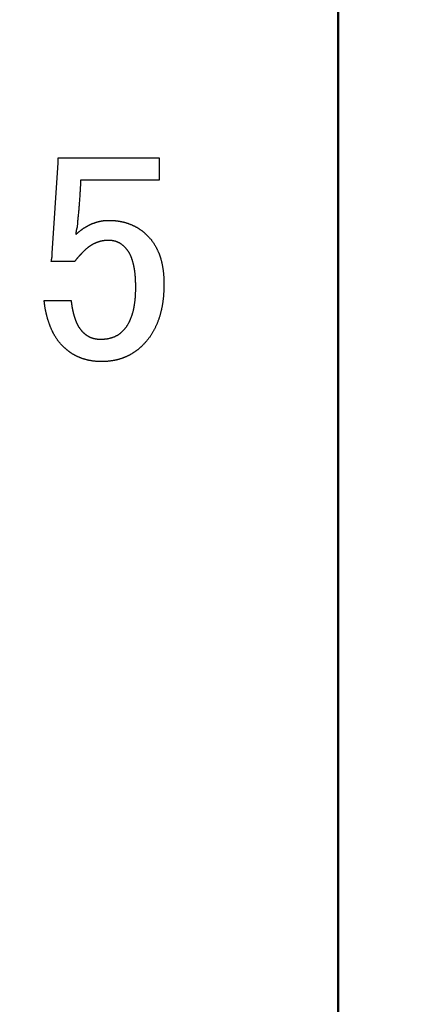
# Model space of a CAD drawing. Units: millimetres. Extents: x 0 to 600, y -1 to 424.
# Drawn here: x 207 to 210, y 140 to 149 of the extents above; entities that cross this region are included whole.
import ezdxf

# ---------------------------------------------------------------- set-up
doc = ezdxf.new("R2010")
doc.units = ezdxf.units.MM
doc.header["$LTSCALE"] = 0.259843
doc.layers.add('NoLayerName_001', color=7, linetype='Continuous')
doc.styles.get("Standard").update_dxf_attribs({"font": 'txt', "bigfont": 'extfont2'})
doc.dimstyles.get("Standard").update_dxf_attribs({"dimtxt": 2.5, "dimasz": 2.5, "dimexe": 1.25, "dimexo": 0.625, "dimtad": 1, "dimzin": 0, "dimdsep": 46, "dimtxsty": 'Standard', "dimcen": 2.5, "dimadec": 0, "dimazin": 0, "dimtfac": 0.75, "dimtmove": 0, "dimatfit": 3, "dimfxl": 1, "dimarcsym": 0})

# ---------------------------------------------------------------- blocks, each defined once
blk = doc.blocks.new('_OPEN30')
at = {"color": 0, "linetype": 'ByBlock', "lineweight": -2}
for p, q in [((-1, 0.267949), (0, 0)), ((0, 0), (-1, -0.267949)), ((0, 0), (-1, 0))]:
    blk.add_line(p, q, dxfattribs=at)
blk = doc.blocks.new('*D13')
at = {"layer": 'Defpoints', "color": 0}
for p in [(211.2959, 195.4668), (236.7959, 195.4668), (201.3377, 47.4668)]:
    blk.add_point(p, dxfattribs=at)
at = {"layer": 'NoLayerName_001', "color": 0, "linetype": 'Continuous', "lineweight": 25}
for p, q in [((211.9209, 195.4668), (238.7959, 195.4668)), ((236.7959, 49.4668), (236.7959, 193.4668)), ((201.9627, 47.4668), (238.7959, 47.4668))]:
    blk.add_line(p, q, dxfattribs=at)
at = {"layer": 'NoLayerName_001', "color": 0, "lineweight": 25, "xscale": 2, "yscale": 2, "zscale": 2}
for p, rotation in [((236.7959, 195.4668), 90), ((236.7959, 47.4668), 270)]:
    blk.add_blockref('_OPEN30', p, dxfattribs=dict(at, rotation=rotation))
at = {"layer": 'NoLayerName_001', "color": 7, "lineweight": 25, "insert": (233.7959, 121.4668), "char_height": 4, "attachment_point": 5, "rotation": 90}
blk.add_mtext('148', dxfattribs=at)

msp = doc.modelspace()

# ---------------------------------------------------------------- linework, layer by layer
at = {"layer": 'NoLayerName_001', "color": 7, "linetype": 'Continuous', "lineweight": 50}
msp.add_line((209.7458832, 118.266835), (209.7458832, 158.766835), dxfattribs=at)
at = {"layer": 'NoLayerName_001', "color": 7, "linetype": 'Continuous', "lineweight": 25}
for p, q in [((207.2240925, 147.3950609), (208.1349318, 147.3950609)), ((207.2240925, 147.352696), (207.2240925, 147.3950609)), ((208.1349318, 147.3950609), (208.1349318, 147.1946123)), ((207.1711329, 146.5371725), (207.2240925, 147.352696)), ((208.1349318, 147.1946123), (207.4253204, 147.1946123)), ((207.4253204, 147.1946123), (207.4253204, 147.1620541)), ((207.3723693, 146.463034), (207.1605392, 146.463034)), ((207.0969945, 146.1135239), (207.3405884, 146.1135239))]:
    msp.add_line(p, q, dxfattribs=at)
for points, knots in [([(207.4253222, 147.1620541), (207.4241305, 147.1424281), (207.4221808, 147.1097166), (207.4196958, 147.0704721), (207.4179612, 147.0443156), (207.4166111, 147.0247024), (207.4152042, 147.0050938), (207.4137324, 146.9854905), (207.4121876, 146.965893), (207.4105609, 146.9463022), (207.4088591, 146.9267176), (207.4070908, 146.9071384), (207.4052643, 146.8875639), (207.402762, 146.8614697), (207.3988887, 146.8223381), (207.3955372, 146.7897404), (207.3935485, 146.7701792)], [0, 0, 0, 0, 0.0589864478, 0.0983086777, 0.117968868, 0.1376283975, 0.1572873095, 0.1769457184, 0.1966038196, 0.2162618963, 0.2359202452, 0.2555790769, 0.2752385168, 0.2948986161, 0.3342206754, 0.3932069061, 0.3932069061, 0.3932069061, 0.3932069061]), ([(207.607191, 146.8270498), (207.6093591, 146.8274491), (207.6136898, 146.8282794), (207.6202195, 146.8293353), (207.6267658, 146.8302763), (207.6333292, 146.8310808), (207.6399056, 146.8317533), (207.6464928, 146.8322902), (207.6530877, 146.8327135), (207.6596884, 146.8330462), (207.6662936, 146.8333106), (207.6729017, 146.8335305), (207.6773081, 146.8336597), (207.6795113, 146.8337265)], [0, 0, 0, 0, 0.00661372785, 0.01322779403, 0.01984136143, 0.02645363876, 0.03306388592, 0.03967193149, 0.04627961193, 0.05288840807, 0.05949886191, 0.06611081154, 0.07272362617, 0.07272362617, 0.07272362617, 0.07272362617]), ([(207.6795113, 146.8337265), (207.6820865, 146.833683), (207.6872366, 146.8336003), (207.6949603, 146.8334508), (207.7026811, 146.8332582), (207.7103975, 146.8329992), (207.7181079, 146.8326521), (207.7258109, 146.8321951), (207.7335046, 146.8316044), (207.7411868, 146.8308661), (207.7488571, 146.8299933), (207.7565146, 146.828995), (207.7641585, 146.8278813), (207.771788, 146.8266622), (207.7794022, 146.8253471), (207.7870009, 146.8239472), (207.794581, 146.8224562), (207.8021387, 146.8208644), (207.8096708, 146.8191629), (207.8171736, 146.8173424), (207.8246437, 146.8153943), (207.8320769, 146.8133083), (207.839471, 146.8110835), (207.8468251, 146.8087258), (207.8541379, 146.8062396), (207.8614083, 146.8036297), (207.868635, 146.8009008), (207.875817, 146.798058), (207.8829532, 146.795104), (207.8900413, 146.7920382), (207.8970797, 146.7888608), (207.9040664, 146.7855717), (207.9109998, 146.7821706), (207.9178781, 146.7786578), (207.9246982, 146.7750321), (207.9314554, 146.7712899), (207.9381443, 146.7674276), (207.944761, 146.7634433), (207.9512969, 146.7593286), (207.9577601, 146.7550996), (207.9619838, 146.7521544), (207.9641064, 146.7506974)], [0, 0, 0, 0, 0.0077266701, 0.0154521664, 0.0231755041, 0.0308960768, 0.0386138461, 0.0463295327, 0.0540447994, 0.0617616452, 0.0694809527, 0.0772029864, 0.0849275343, 0.0926539471, 0.1003811761, 0.1081078884, 0.1158331436, 0.123556509, 0.131277936, 0.1389977973, 0.1467169231, 0.1544365885, 0.1621576222, 0.1698800743, 0.1776037491, 0.1853282344, 0.1930529104, 0.2007769737, 0.2085000062, 0.2162222709, 0.2239441138, 0.2316659192, 0.2393881116, 0.247111143, 0.2548349509, 0.2625588788, 0.2702824814, 0.2780055966, 0.2857283593, 0.2934512125, 0.3011746441, 0.3011746441, 0.3011746441, 0.3011746441]), ([(207.3829573, 146.7066319), (207.3846125, 146.7080865), (207.3879212, 146.7109972), (207.3928932, 146.715353), (207.3978803, 146.7196908), (207.4028905, 146.7240012), (207.4079315, 146.7282752), (207.4130109, 146.7325036), (207.4181365, 146.7366771), (207.423315, 146.7407864), (207.4285472, 146.7448284), (207.4338339, 146.7487997), (207.4391755, 146.7526966), (207.4445725, 146.7565155), (207.4500255, 146.760253), (207.4555354, 146.7639049), (207.4611012, 146.7674705), (207.4667189, 146.770954), (207.4723855, 146.7743583), (207.4780979, 146.7776872), (207.4838526, 146.7809439), (207.4896466, 146.7841319), (207.4954766, 146.7872541), (207.5013454, 146.7903023), (207.5072551, 146.7932685), (207.5132077, 146.7961449), (207.5192055, 146.7989232), (207.5252504, 146.8015958), (207.5313448, 146.8041536), (207.5374853, 146.8066005), (207.5436678, 146.808942), (207.5498885, 146.8111835), (207.5561435, 146.8133304), (207.5624289, 146.8153877), (207.5687407, 146.8173618), (207.575079, 146.8192469), (207.5814445, 146.8210348), (207.5878374, 146.8227196), (207.5942594, 146.8242886), (207.6007068, 146.8257546), (207.6050316, 146.8266077), (207.607191, 146.8270498)], [0, 0, 0, 0, 0.0066103979, 0.0132205342, 0.0198302122, 0.026439364, 0.0330481157, 0.0396568517, 0.0462662795, 0.0528770763, 0.0594887978, 0.0661008353, 0.0727127081, 0.0793240701, 0.0859347148, 0.092544592, 0.0991540695, 0.1057637695, 0.1123741337, 0.1189854102, 0.125597663, 0.1322107829, 0.1388243571, 0.1454375484, 0.1520497121, 0.1586605401, 0.165270092, 0.171878826, 0.1784875883, 0.1850971562, 0.1917079264, 0.1983199666, 0.2049330349, 0.2115466002, 0.218159907, 0.2247724053, 0.2313839184, 0.2379946013, 0.2446049648, 0.2512159009, 0.2578284136, 0.2578284136, 0.2578284136, 0.2578284136]), ([(207.3935485, 146.7701792), (207.3932489, 146.7691405), (207.3926483, 146.7670637), (207.3917558, 146.7639468), (207.3908776, 146.7608275), (207.3900216, 146.7577045), (207.3891949, 146.7545766), (207.388405, 146.7514424), (207.3876591, 146.7483007), (207.3869645, 146.7451504), (207.3863289, 146.7419901), (207.3857591, 146.7388187), (207.3852636, 146.7356349), (207.3848364, 146.73244), (207.3844695, 146.7292354), (207.3841554, 146.7260222), (207.3838866, 146.7228017), (207.3836555, 146.7195751), (207.3834545, 146.7163435), (207.3832763, 146.7131084), (207.3831128, 146.7098707), (207.3830096, 146.7077116), (207.3829573, 146.7066319)], [0, 0, 0, 0, 0.00324325917, 0.00648565917, 0.0097263915, 0.01296474928, 0.01620017847, 0.01943232956, 0.02266110987, 0.02588673617, 0.02910978751, 0.03233125785, 0.03555259177, 0.03877530914, 0.04200048841, 0.04522877099, 0.04846041665, 0.05169535911, 0.05493326155, 0.05817357162, 0.06141557591, 0.06465845404, 0.06465845404, 0.06465845404, 0.06465845404]), ([(207.9641064, 146.7506974), (207.9662001, 146.7491991), (207.9704089, 146.7462315), (207.9765952, 146.7416048), (207.9827059, 146.7368801), (207.9887277, 146.7320438), (207.9946641, 146.7271059), (208.0005172, 146.7220718), (208.0063013, 146.7169596), (208.0120299, 146.7117847), (208.0177167, 146.7065627), (208.0233764, 146.70131), (208.0271388, 146.6977962), (208.0290214, 146.6960407)], [0, 0, 0, 0, 0.00772404636, 0.01544844409, 0.02317267068, 0.03089595642, 0.03861730354, 0.04633660859, 0.05405551056, 0.06177511096, 0.06949583059, 0.07721757978, 0.08493992873, 0.08493992873, 0.08493992873, 0.08493992873]), ([(208.0290214, 146.6960407), (208.0311737, 146.6937483), (208.0354847, 146.6891709), (208.0419072, 146.6822671), (208.0482544, 146.6753006), (208.0544853, 146.6682372), (208.0605632, 146.6610463), (208.0664436, 146.6536927), (208.0721074, 146.6461667), (208.0775738, 146.6384897), (208.0828542, 146.6306774), (208.0879619, 146.6227475), (208.0929093, 146.6147165), (208.0977117, 146.6066007), (208.1023695, 146.5984051), (208.1068812, 146.5901313), (208.1112464, 146.5817811), (208.1154644, 146.5733561), (208.1195347, 146.5648581), (208.1234562, 146.5562893), (208.127226, 146.5476515), (208.1308409, 146.5389472), (208.1342979, 146.5301789), (208.1375937, 146.5213491), (208.1407251, 146.5124601), (208.1436895, 146.5035145), (208.1464932, 146.4945173), (208.1491418, 146.4854729), (208.1516414, 146.4763859), (208.1539979, 146.4672608), (208.1562171, 146.458102), (208.1583053, 146.4489134), (208.1602672, 146.4396978), (208.1621075, 146.4304575), (208.1638311, 146.4211944), (208.165443, 146.4119107), (208.1669474, 146.4026082), (208.1683509, 146.3932894), (208.1696515, 146.3839553), (208.1708621, 146.3746091), (208.1715645, 146.3683658), (208.1719287, 146.3652458)], [0, 0, 0, 0, 0.0094333084, 0.018863376, 0.0282877595, 0.0377056138, 0.0471184971, 0.0565310999, 0.0659484914, 0.075372032, 0.0848012496, 0.0942341809, 0.1036675182, 0.1130973634, 0.1225232422, 0.1319463342, 0.141367814, 0.1507888459, 0.1602105837, 0.1696337985, 0.1790580714, 0.1884828267, 0.1979075918, 0.2073320027, 0.2167558088, 0.2261790823, 0.2356024232, 0.2450261965, 0.2544504083, 0.2638747237, 0.2732984837, 0.2827209484, 0.2921425111, 0.3015638875, 0.3109855921, 0.3204079452, 0.3298310821, 0.3392549591, 0.3486792383, 0.3581033662, 0.3675268699, 0.3675268699, 0.3675268699, 0.3675268699]), ([(207.4985073, 146.5940112), (207.4971712, 146.5930286), (207.4944888, 146.5910781), (207.4905299, 146.5880665), (207.4866172, 146.5849982), (207.4827621, 146.5818601), (207.4789696, 146.5786481), (207.4752357, 146.5753679), (207.4715498, 146.5720322), (207.4679025, 146.5686519), (207.4642843, 146.5652381), (207.4606849, 146.5618024), (207.4582929, 146.5595034), (207.4570958, 146.5583549)], [0, 0, 0, 0, 0.00497556539, 0.00994944375, 0.01492146467, 0.01989179614, 0.02486102485, 0.02983048351, 0.03480132998, 0.03977407365, 0.04474869882, 0.04972479643, 0.05470169565, 0.05470169565, 0.05470169565, 0.05470169565]), ([(207.6795113, 146.6536758), (207.6778538, 146.6536237), (207.6745388, 146.6535221), (207.6695673, 146.6533534), (207.6645977, 146.653157), (207.659631, 146.652918), (207.6546683, 146.6526223), (207.6497104, 146.6522561), (207.6447591, 146.6518037), (207.6398157, 146.6512619), (207.6348815, 146.6506331), (207.6299582, 146.6499182), (207.6250471, 146.6491185), (207.62015, 146.6482353), (207.6152684, 146.6472702), (207.610404, 146.6462227), (207.6055589, 146.645091), (207.6007354, 146.6438734), (207.5959354, 146.6425683), (207.5911612, 146.6411741), (207.5864148, 146.6396888), (207.5816976, 146.6381128), (207.5770097, 146.6364508), (207.5723512, 146.6347062), (207.5677223, 146.6328829), (207.563123, 146.6309845), (207.5585533, 146.6290153), (207.554014, 146.626977), (207.549508, 146.6248673), (207.5450378, 146.6226845), (207.5406059, 146.6204268), (207.5362149, 146.6180925), (207.5318674, 146.6156794), (207.5275648, 146.6131875), (207.5233043, 146.6106235), (207.5190837, 146.6079928), (207.5149005, 146.6053007), (207.5107519, 146.6025534), (207.5066371, 146.5997544), (207.5025478, 146.5969172), (207.499857, 146.5949756), (207.4985073, 146.5940112)], [0, 0, 0, 0, 0.0049750926, 0.0099496139, 0.0149231138, 0.019895385, 0.0248665849, 0.0298373571, 0.0348088513, 0.0397816066, 0.0447555034, 0.049730354, 0.0547059143, 0.0596818874, 0.0646579263, 0.0696336872, 0.0746089254, 0.0795835054, 0.0845574046, 0.0895307178, 0.0945036651, 0.0994766613, 0.1044501285, 0.1094243032, 0.1143992359, 0.1193748004, 0.1243507019, 0.1293265037, 0.1343018001, 0.1392763111, 0.1442498902, 0.1492225306, 0.1541943745, 0.159165941, 0.1641380222, 0.1691111509, 0.1740855766, 0.1790612891, 0.1840380399, 0.1890152624, 0.1939920356, 0.1939920356, 0.1939920356, 0.1939920356]), ([(207.8277883, 146.5901285), (207.8264268, 146.5913748), (207.823707, 146.5938699), (207.8196116, 146.5975931), (207.8154902, 146.6012822), (207.8113286, 146.6049191), (207.8071139, 146.6084867), (207.8028326, 146.6119674), (207.7984715, 146.6153442), (207.7940171, 146.6185984), (207.7894607, 146.621714), (207.7848082, 146.624693), (207.780065, 146.6275343), (207.7752366, 146.6302375), (207.7703288, 146.6328022), (207.7653471, 146.6352277), (207.7602973, 146.6375133), (207.7551853, 146.6396589), (207.7500155, 146.6416595), (207.7447921, 146.6435083), (207.7395196, 146.6451989), (207.7342022, 146.6467249), (207.7288445, 146.6480797), (207.723451, 146.6492577), (207.7180247, 146.6502494), (207.7125707, 146.6510637), (207.7070946, 146.6517284), (207.7016001, 146.6522678), (207.6960908, 146.6527074), (207.6905705, 146.6530716), (207.6850428, 146.6533869), (207.6813553, 146.6535779), (207.6795113, 146.6536758)], [0, 0, 0, 0, 0.0055373694, 0.0110727549, 0.0166044297, 0.0221311835, 0.0276525825, 0.0331692328, 0.0386830443, 0.0441974863, 0.0497161862, 0.0552398039, 0.0607682689, 0.0663012744, 0.071838295, 0.0773786052, 0.0829212968, 0.0884652063, 0.0940084402, 0.099549075, 0.105085583, 0.1106168676, 0.116142297, 0.1216617395, 0.1271757232, 0.1326877557, 0.1382025236, 0.1437227569, 0.1492494417, 0.154782174, 0.1603195118, 0.1658593241, 0.1658593241, 0.1658593241, 0.1658593241]), ([(207.8714314, 146.5279785), (207.8702762, 146.5302474), (207.868002, 146.5348053), (207.8643706, 146.5415275), (207.8605714, 146.548152), (207.8565542, 146.5546376), (207.8522999, 146.5609599), (207.8477692, 146.5670813), (207.842986, 146.5730089), (207.8380214, 146.5787944), (207.8329368, 146.5844867), (207.8295013, 146.5882441), (207.8277883, 146.5901285)], [0, 0, 0, 0, 0.00763832921, 0.01528007118, 0.02291736147, 0.03054511756, 0.03816212339, 0.04577189991, 0.05338447154, 0.06100726771, 0.06864079148, 0.07628084785, 0.07628084785, 0.07628084785, 0.07628084785]), ([(207.1605418, 146.463034), (207.1611022, 146.4654765), (207.1619499, 146.4691384), (207.1630515, 146.4740266), (207.1638602, 146.4776947), (207.1646448, 146.4813663), (207.1653993, 146.485042), (207.1661179, 146.4887228), (207.1667944, 146.4924096), (207.1674229, 146.4961031), (207.1679974, 146.4998042), (207.1685114, 146.5035138), (207.1689613, 146.5072322), (207.1693555, 146.5109581), (207.1697005, 146.5146907), (207.1700035, 146.5184289), (207.1702714, 146.5221719), (207.1705113, 146.5259188), (207.1707302, 146.5296684), (207.1709353, 146.5334199), (207.1710667, 146.5359216), (207.171133, 146.5371725)], [0, 0, 0, 0, 0.00751820665, 0.01127600646, 0.0150323222, 0.01878679538, 0.02253918455, 0.02628939493, 0.03003750813, 0.03378381202, 0.0375288305, 0.04127335315, 0.04501839445, 0.04876480443, 0.05251311219, 0.05626356598, 0.06001617372, 0.06377074353, 0.06752692402, 0.07128424448, 0.07504215476, 0.07504215476, 0.07504215476, 0.07504215476]), ([(207.4570958, 146.5583549), (207.4541101, 146.5553211), (207.4491291, 146.5502699), (207.443172, 146.5441887), (207.4392116, 146.5401243), (207.4362484, 146.5370695), (207.4332932, 146.5340071), (207.4303472, 146.5309362), (207.4274116, 146.5278555), (207.4244873, 146.5247641), (207.4215739, 146.5216625), (207.4186711, 146.5185506), (207.4157788, 146.5154288), (207.4128967, 146.512297), (207.4100245, 146.5091555), (207.4071619, 146.5060044), (207.4043088, 146.5028439), (207.4014648, 146.4996746), (207.3986365, 146.496491), (207.3958312, 146.4932879), (207.3930557, 146.49006), (207.3903174, 146.4868018), (207.387623, 146.4835085), (207.3849806, 146.4801737), (207.3823934, 146.4767958), (207.3798488, 146.4733847), (207.3773367, 146.4699483), (207.3748457, 146.4664955), (207.3731934, 146.4641874), (207.3723661, 146.463034)], [0, 0, 0, 0, 0.0127696369, 0.0212822296, 0.0255382921, 0.0297941769, 0.0340498809, 0.0383054135, 0.042560798, 0.0468160954, 0.0510714193, 0.0553268863, 0.0595826099, 0.0638387009, 0.0680952667, 0.0723524121, 0.076610239, 0.0808687243, 0.0851272949, 0.0893853294, 0.0936423934, 0.0978982945, 0.1021531383, 0.1064073848, 0.1106618889, 0.1149173682, 0.1191740374, 0.1234317182, 0.1276899702, 0.1276899702, 0.1276899702, 0.1276899702]), ([(207.9231093, 146.2300272), (207.9230311, 146.2351085), (207.9229217, 146.2427303), (207.9227444, 146.2528922), (207.9225927, 146.2605128), (207.9224148, 146.2681325), (207.9222046, 146.2757512), (207.9219555, 146.2833685), (207.921661, 146.2909842), (207.9213142, 146.2985981), (207.9209121, 146.3062095), (207.9204535, 146.3138181), (207.9199368, 146.3214233), (207.9193606, 146.3290245), (207.9187234, 146.3366211), (207.9180236, 146.3442125), (207.9172599, 146.3517981), (207.9164307, 146.3593772), (207.915532, 146.3669484), (207.9145596, 146.3745103), (207.9135094, 146.3820613), (207.9123773, 146.3896), (207.9111591, 146.3971247), (207.9098508, 146.4046339), (207.9084481, 146.412126), (207.9069511, 146.4196001), (207.9053599, 146.4270552), (207.9036749, 146.4344904), (207.9018963, 146.4419048), (207.900024, 146.4492974), (207.8980594, 146.4566672), (207.8959966, 146.4640105), (207.8938241, 146.4713214), (207.8915317, 146.478594), (207.8891089, 146.485822), (207.8865457, 146.4929998), (207.8838302, 146.5001203), (207.8809629, 146.5071818), (207.8779395, 146.51418), (207.8747841, 146.5211244), (207.8725373, 146.5256876), (207.8714314, 146.5279785)], [0, 0, 0, 0, 0.0152455203, 0.0228679744, 0.0304901069, 0.0381118879, 0.0457333539, 0.0533546241, 0.0609759174, 0.068597541, 0.076219579, 0.0838419453, 0.091464584, 0.0990874737, 0.1067106291, 0.1143341014, 0.1219579799, 0.1295822909, 0.1372066843, 0.1448308022, 0.1524544119, 0.1600774134, 0.1676998475, 0.1753219032, 0.1829438972, 0.1905661197, 0.1981888333, 0.2058122999, 0.2134367809, 0.2210625378, 0.2286897614, 0.2363175578, 0.2439444604, 0.2515694971, 0.2591922765, 0.266813045, 0.2744327547, 0.2820529753, 0.2896753687, 0.2973015543, 0.3049331094, 0.3049331094, 0.3049331094, 0.3049331094]), ([(208.1719287, 146.3652458), (208.1722564, 146.3621221), (208.172939, 146.3558779), (208.1737984, 146.3464956), (208.1745554, 146.337106), (208.1751877, 146.3277082), (208.1757038, 146.3183041), (208.176121, 146.3088947), (208.1764555, 146.2994811), (208.1767241, 146.290064), (208.1769429, 146.2806444), (208.1771294, 146.2712231), (208.177241, 146.2649416), (208.1772984, 146.2618009)], [0, 0, 0, 0, 0.0094225125, 0.0188437772, 0.0282636514, 0.0376821253, 0.047099876, 0.0565180805, 0.0659374615, 0.0753583062, 0.084780553, 0.0942038798, 0.1036277899, 0.1036277899, 0.1036277899, 0.1036277899]), ([(207.9193713, 146.1379495), (207.9195905, 146.1407343), (207.9200481, 146.1463022), (207.9206198, 146.1546625), (207.9211228, 146.1630265), (207.9215443, 146.1713943), (207.921897, 146.1797651), (207.9221899, 146.1881384), (207.9224334, 146.1965137), (207.9226369, 146.2048906), (207.92287, 146.2160618), (207.9230087, 146.2244411), (207.9231093, 146.2300272)], [0, 0, 0, 0, 0.00838024428, 0.01675991552, 0.02513886466, 0.0335170657, 0.04189503444, 0.05027326303, 0.05865203184, 0.06703144464, 0.07541146396, 0.09217267521, 0.09217267521, 0.09217267521, 0.09217267521]), ([(208.1772984, 146.2618009), (208.1771151, 146.2538229), (208.1768627, 146.2418558), (208.1764357, 146.2259024), (208.1760616, 146.2139402), (208.1756122, 146.2019816), (208.1750695, 146.1900272), (208.1744151, 146.178078), (208.1736287, 146.1661356), (208.1727032, 146.1542018), (208.171637, 146.1422787), (208.1704272, 146.1303686), (208.1690713, 146.118474), (208.1675667, 146.1065973), (208.1659109, 146.0947408), (208.1641011, 146.0829071), (208.1621359, 146.0710984), (208.1600142, 146.059317), (208.1577347, 146.047565), (208.1552964, 146.0358447), (208.1526978, 146.0241583), (208.1499382, 146.0125081), (208.1470153, 146.0008973), (208.1439219, 145.9893307), (208.1406515, 145.9778133), (208.1371976, 145.9663503), (208.1335536, 145.9549467), (208.1297129, 145.9436078), (208.1256694, 145.9323392), (208.1214262, 145.9211436), (208.1169861, 145.910024), (208.112352, 145.8989836), (208.107527, 145.8880253), (208.102514, 145.8771523), (208.0973155, 145.8663674), (208.091928, 145.8556762), (208.0863471, 145.8450844), (208.0805717, 145.8345962), (208.0745892, 145.8242225), (208.0684301, 145.813948), (208.0641207, 145.8072234), (208.0619911, 145.8038449)], [0, 0, 0, 0, 0.0239402133, 0.0359092199, 0.0478771471, 0.0598440439, 0.0718103092, 0.0837767804, 0.0957446821, 0.107714213, 0.1196848158, 0.131656018, 0.1436274482, 0.1555988393, 0.1675700314, 0.1795409728, 0.1915116911, 0.2034822717, 0.2154528618, 0.2274236723, 0.2393949791, 0.2513671208, 0.2633400271, 0.2753129112, 0.2872852122, 0.2992567227, 0.3112276069, 0.3231984174, 0.3351698743, 0.3471420596, 0.3591148017, 0.3710878425, 0.3830608422, 0.3950333835, 0.4070051178, 0.4189762561, 0.4309473934, 0.442919434, 0.4548936029, 0.4668714281, 0.4788526195, 0.4788526195, 0.4788526195, 0.4788526195]), ([(207.8066059, 145.8381523), (207.8084947, 145.8402159), (207.8122799, 145.8443343), (207.817905, 145.8505562), (207.8234394, 145.8568512), (207.8288342, 145.8632591), (207.8340435, 145.8698165), (207.8390171, 145.8765574), (207.8437691, 145.8834629), (207.8483139, 145.8905134), (207.8526657, 145.8976892), (207.8568382, 145.9049709), (207.8608478, 145.9123405), (207.864699, 145.9197897), (207.8683948, 145.9273141), (207.8719392, 145.9349094), (207.8753359, 145.9425716), (207.878589, 145.9502962), (207.8817013, 145.9580794), (207.884672, 145.9659184), (207.8875009, 145.97381), (207.8901877, 145.9817511), (207.892732, 145.9897385), (207.895133, 145.9977694), (207.8973934, 146.0058406), (207.8995212, 146.0139476), (207.9015234, 146.0220869), (207.9034072, 146.0302548), (207.9051798, 146.0384477), (207.9068487, 146.0466619), (207.9084206, 146.0548945), (207.9098982, 146.063144), (207.9112842, 146.071409), (207.9125816, 146.0796883), (207.9137932, 146.0879808), (207.9149218, 146.0962852), (207.9159703, 146.1046004), (207.9169417, 146.112925), (207.9178322, 146.1212587), (207.9186543, 146.1295994), (207.9191259, 146.1351667), (207.9193713, 146.1379495)], [0, 0, 0, 0, 0.0083925533, 0.0167810309, 0.0251626231, 0.033537059, 0.0419078876, 0.0502821943, 0.0586633589, 0.0670513163, 0.0754439407, 0.0838372584, 0.0922264358, 0.100611153, 0.1089931465, 0.1173738393, 0.125754341, 0.134135455, 0.1425174713, 0.1509001475, 0.1592831556, 0.1676661271, 0.1760486562, 0.1844303264, 0.1928113542, 0.2011924835, 0.2095741168, 0.2179562898, 0.2263386947, 0.234720704, 0.2431017709, 0.2514821978, 0.2598623585, 0.2682425269, 0.2766228802, 0.2850035021, 0.2933843861, 0.3017654352, 0.3101465052, 0.3185274485, 0.3269081167, 0.3269081167, 0.3269081167, 0.3269081167]), ([(207.1124779, 146.0146895), (207.1118739, 146.0176617), (207.1106426, 146.0236011), (207.1089351, 146.0325377), (207.107312, 146.041489), (207.1057904, 146.0504572), (207.1043618, 146.0594401), (207.1030126, 146.0684354), (207.1017295, 146.0774408), (207.1004997, 146.0864544), (207.0989109, 146.0984809), (207.0977675, 146.1075074), (207.0969945, 146.1135239)], [0, 0, 0, 0, 0.0090987329, 0.0181967713, 0.027293915, 0.0363900041, 0.0454854209, 0.0545809885, 0.0636772245, 0.0727743502, 0.0818723503, 0.1000700791, 0.1000700791, 0.1000700791, 0.1000700791]), ([(207.3405925, 146.1135239), (207.3410775, 146.109412), (207.3417967, 146.1032434), (207.342789, 146.0950228), (207.3435531, 146.0888604), (207.344345, 146.0827021), (207.3451713, 146.0765487), (207.3460388, 146.0704013), (207.3469547, 146.0642609), (207.3479252, 146.0581287), (207.3489485, 146.0520046), (207.3500233, 146.0458889), (207.3511484, 146.0397817), (207.3523223, 146.0336832), (207.3535436, 146.0275936), (207.3548112, 146.021513), (207.356123, 146.0154416), (207.3574832, 146.0093809), (207.3588971, 146.0033329), (207.3603701, 145.9972996), (207.3619073, 145.9912829), (207.3635139, 145.985285), (207.3651951, 145.9793077), (207.3669563, 145.9733534), (207.3687952, 145.9674221), (207.3707089, 145.961514), (207.3726949, 145.9556292), (207.3747503, 145.9497678), (207.3768728, 145.94393), (207.3790588, 145.9381156), (207.38131, 145.9323263), (207.3836321, 145.9265657), (207.38603, 145.9208366), (207.3885088, 145.9151425), (207.3910735, 145.9094864), (207.3937288, 145.9038718), (207.3964799, 145.8983029), (207.3993298, 145.8927835), (207.4022878, 145.8873209), (207.40534, 145.8819091), (207.4074853, 145.8783657), (207.4085442, 145.8765857)], [0, 0, 0, 0, 0.0124210744, 0.0186311477, 0.0248407284, 0.0310497617, 0.037258286, 0.043466457, 0.0496745706, 0.0558829845, 0.0620918386, 0.0683011921, 0.0745110712, 0.0807214699, 0.086932351, 0.0931436471, 0.0993552299, 0.1055667384, 0.1117778104, 0.117988231, 0.124197948, 0.1304070871, 0.1366159673, 0.1428250537, 0.1490346202, 0.1552447758, 0.1614555337, 0.1676668146, 0.1738784506, 0.1800901845, 0.1863016559, 0.192512594, 0.198722941, 0.2049328723, 0.2111428134, 0.2173533787, 0.2235645388, 0.2297759583, 0.2359876132, 0.2421998208, 0.2484132574, 0.2484132574, 0.2484132574, 0.2484132574]), ([(207.266454, 145.7004665), (207.2643705, 145.7026733), (207.2601982, 145.7070807), (207.2539767, 145.7137244), (207.2478184, 145.7204228), (207.2417578, 145.7272054), (207.2358257, 145.7340988), (207.23006, 145.7411335), (207.2244706, 145.7483128), (207.2190483, 145.7556234), (207.2137886, 145.763055), (207.2086861, 145.7705967), (207.2037354, 145.7782377), (207.1989302, 145.7859687), (207.1942656, 145.793783), (207.1897355, 145.8016749), (207.1853339, 145.8096388), (207.1810548, 145.8176692), (207.1768917, 145.8257605), (207.1728402, 145.8339083), (207.1689019, 145.8421112), (207.1650769, 145.8503675), (207.161366, 145.8586756), (207.1577696, 145.8670336), (207.1542885, 145.8754401), (207.1509222, 145.8838931), (207.1476673, 145.8923897), (207.1445207, 145.9009272), (207.1414793, 145.909503), (207.13854, 145.9181143), (207.1356996, 145.9267586), (207.1329551, 145.9354334), (207.1303058, 145.9441374), (207.1277509, 145.9528696), (207.1252899, 145.9616287), (207.1229218, 145.9704136), (207.1206463, 145.9792232), (207.1184614, 145.9880562), (207.1163711, 145.9969123), (207.1143617, 146.0057873), (207.1131134, 146.0117238), (207.1124779, 146.0146895)], [0, 0, 0, 0, 0.0091046221, 0.018207132, 0.0273060181, 0.036400972, 0.0454934929, 0.0545872824, 0.0636849616, 0.0727864599, 0.0818908755, 0.09099659, 0.1001013173, 0.1092031602, 0.118303009, 0.127401996, 0.136500844, 0.1455998884, 0.1546991011, 0.1637982921, 0.1728974148, 0.181996435, 0.1910953102, 0.2001939905, 0.2092924228, 0.2183907104, 0.2274891206, 0.2365877927, 0.2456867185, 0.2547857482, 0.2638845961, 0.2729829877, 0.2820810634, 0.291179037, 0.3002770892, 0.3093753684, 0.3184739908, 0.3275730376, 0.3366724135, 0.3457718383, 0.3548710411, 0.3548710411, 0.3548710411, 0.3548710411]), ([(207.4085442, 145.8765857), (207.409642, 145.8748289), (207.4118088, 145.8712968), (207.4152317, 145.8661087), (207.4187608, 145.8609941), (207.4224167, 145.8559714), (207.4261961, 145.851044), (207.4301042, 145.8462198), (207.4341149, 145.8414807), (207.4382024, 145.8368055), (207.44234, 145.832172), (207.4451179, 145.8290996), (207.4465046, 145.8275611)], [0, 0, 0, 0, 0.00621493975, 0.01243001435, 0.01864390075, 0.02485566266, 0.03106477501, 0.03727171727, 0.04347925282, 0.04968910208, 0.0559013829, 0.06211514592, 0.06211514592, 0.06211514592, 0.06211514592]), ([(207.4465046, 145.8275611), (207.4479577, 145.8262469), (207.4508593, 145.8236152), (207.4552321, 145.8196941), (207.4596381, 145.8158192), (207.4640952, 145.812015), (207.4686203, 145.8083049), (207.4732305, 145.8047126), (207.4779423, 145.801261), (207.482774, 145.7979778), (207.4877268, 145.7948714), (207.4927883, 145.7919312), (207.4979487, 145.789151), (207.5031973, 145.7865237), (207.5085235, 145.7840425), (207.513917, 145.7817007), (207.5193671, 145.7794904), (207.5248658, 145.7774081), (207.5304108, 145.7754639), (207.5359993, 145.7736659), (207.5416285, 145.7720225), (207.5472959, 145.7705422), (207.5529986, 145.7692336), (207.5587341, 145.7681043), (207.5645009, 145.7671656), (207.5702933, 145.7663986), (207.5761071, 145.7657777), (207.5819388, 145.7652788), (207.5877848, 145.7648772), (207.5936415, 145.764549), (207.5995054, 145.7642685), (207.6034168, 145.7641003), (207.6053728, 145.7640138)], [0, 0, 0, 0, 0.0058775962, 0.0117518713, 0.0176199298, 0.0234797311, 0.0293305234, 0.0351732847, 0.0410111648, 0.0468497899, 0.0526942237, 0.0585464834, 0.0644073053, 0.0702763295, 0.0761521861, 0.0820325803, 0.0879143784, 0.0937943086, 0.0996701758, 0.1055404074, 0.1114039968, 0.1172605452, 0.1231103039, 0.1289542183, 0.1347943401, 0.1406352795, 0.146480968, 0.1523334654, 0.15819327, 0.1640596359, 0.1699308892, 0.1758047399, 0.1758047399, 0.1758047399, 0.1758047399]), ([(207.6053728, 145.7640138), (207.6078218, 145.7641147), (207.6127192, 145.7643118), (207.6200626, 145.7646351), (207.6273999, 145.7650051), (207.6347283, 145.7654468), (207.6420446, 145.7659837), (207.6493459, 145.7666398), (207.6566291, 145.767439), (207.6638913, 145.7684047), (207.6711274, 145.769563), (207.6783337, 145.7709172), (207.6855065, 145.7724638), (207.6926414, 145.7742005), (207.699734, 145.7761248), (207.7067799, 145.7782343), (207.7137747, 145.7805266), (207.7207137, 145.7829984), (207.7275894, 145.7856491), (207.7343877, 145.7884895), (207.7410937, 145.7915285), (207.7476918, 145.7947754), (207.7541669, 145.7982393), (207.7605035, 145.8019292), (207.7666864, 145.8058553), (207.7727028, 145.8100251), (207.7785747, 145.8143999), (207.7843257, 145.8189456), (207.7899803, 145.8236278), (207.7955621, 145.8284127), (207.8010969, 145.8332645), (207.8047674, 145.8365247), (207.8066059, 145.8381523)], [0, 0, 0, 0, 0.0073531381, 0.0147041758, 0.0220512467, 0.0293929531, 0.0367286029, 0.044058447, 0.0513839196, 0.0587078764, 0.0660344664, 0.0733658493, 0.0807025199, 0.0880448226, 0.0953929779, 0.1027470934, 0.1101071745, 0.1174731223, 0.1248429249, 0.1322113056, 0.1395736723, 0.1469267405, 0.1542686638, 0.1615991712, 0.1689197076, 0.1762351297, 0.1835543847, 0.1908834052, 0.1982245235, 0.2055772029, 0.2129387691, 0.2203051311, 0.2203051311, 0.2203051311, 0.2203051311]), ([(208.0619911, 145.8038449), (208.0597898, 145.8005126), (208.0554419, 145.7938126), (208.048597, 145.7839815), (208.0415502, 145.7743009), (208.034262, 145.7648068), (208.0267278, 145.7555119), (208.0189723, 145.7464022), (208.011045, 145.7374378), (208.0029872, 145.7285839), (207.9948447, 145.7198014), (207.9893835, 145.713975), (207.9866566, 145.7110577)], [0, 0, 0, 0, 0.0119811459, 0.0239593338, 0.0359325966, 0.0478999789, 0.0598619247, 0.0718232545, 0.0837888599, 0.0957604858, 0.1077374633, 0.1197175176, 0.1197175176, 0.1197175176, 0.1197175176]), ([(207.331369, 145.6458097), (207.3292752, 145.6473081), (207.3250664, 145.6502757), (207.3188802, 145.6549024), (207.3127694, 145.659627), (207.3067477, 145.6644633), (207.3008113, 145.6694013), (207.2949582, 145.6744354), (207.2891741, 145.6795475), (207.2834455, 145.6847224), (207.2777587, 145.6899444), (207.272099, 145.6951972), (207.2683366, 145.698711), (207.266454, 145.7004665)], [0, 0, 0, 0, 0.00772404636, 0.01544844409, 0.02317267068, 0.03089595642, 0.03861730354, 0.04633660859, 0.05405551056, 0.06177511096, 0.06949583059, 0.07721757978, 0.08493992873, 0.08493992873, 0.08493992873, 0.08493992873]), ([(207.9866566, 145.7110577), (207.9846847, 145.709158), (207.9807455, 145.7053549), (207.9748131, 145.6996769), (207.9688411, 145.6940452), (207.9628083, 145.6884846), (207.9566947, 145.6830185), (207.9504806, 145.6776697), (207.9441437, 145.6724663), (207.937688, 145.6674071), (207.931127, 145.6624788), (207.9244722, 145.6576716), (207.9177356, 145.6529743), (207.9109287, 145.6483768), (207.9040645, 145.6438662), (207.8971459, 145.6394427), (207.890168, 145.6351181), (207.8831273, 145.6309016), (207.87602, 145.626803), (207.8688424, 145.6228315), (207.8615901, 145.6189983), (207.854264, 145.6153059), (207.8468702, 145.6117472), (207.8394139, 145.6083167), (207.8319003, 145.6050086), (207.8243348, 145.6018177), (207.8167231, 145.598737), (207.8090681, 145.5957664), (207.8013689, 145.5929159), (207.7936254, 145.5901932), (207.7858374, 145.587607), (207.7780045, 145.5851652), (207.7701264, 145.5828774), (207.7622041, 145.580747), (207.754243, 145.5787621), (207.7462474, 145.5769128), (207.7382217, 145.5751892), (207.7301704, 145.57358), (207.7220972, 145.5720792), (207.7140089, 145.5706604), (207.7085999, 145.5698179), (207.7058976, 145.5693838)], [0, 0, 0, 0, 0.0082142178, 0.0164264874, 0.024635212, 0.032839499, 0.0410395143, 0.0492368376, 0.057434647, 0.0656356333, 0.0738408121, 0.0820502134, 0.0902629893, 0.0984775085, 0.1066915028, 0.1149032955, 0.123112339, 0.1313185447, 0.1395222915, 0.1477244653, 0.1559264814, 0.1641297229, 0.1723348762, 0.1805421954, 0.1887515467, 0.1969624309, 0.2051740051, 0.2133851652, 0.2215949687, 0.2298028384, 0.2380085906, 0.2462124616, 0.2544151358, 0.2626178729, 0.2708219882, 0.2790282306, 0.2872367883, 0.2954473337, 0.3036590695, 0.3118708216, 0.3200814685, 0.3200814685, 0.3200814685, 0.3200814685]), ([(207.615964, 145.5627807), (207.6133889, 145.5628242), (207.6082388, 145.5629069), (207.600515, 145.5630564), (207.5927943, 145.563249), (207.5850779, 145.563508), (207.5773675, 145.5638551), (207.5696645, 145.564312), (207.5619707, 145.5649028), (207.5542886, 145.5656411), (207.5466183, 145.5665139), (207.5389608, 145.5675122), (207.5313169, 145.5686258), (207.5236874, 145.569845), (207.5160732, 145.5711601), (207.5084745, 145.5725599), (207.5008944, 145.5740509), (207.4933366, 145.5756428), (207.4858046, 145.5773443), (207.4783018, 145.5791648), (207.4708317, 145.5811128), (207.4633984, 145.5831988), (207.4560044, 145.5854236), (207.4486503, 145.5877814), (207.4413375, 145.5902676), (207.4340671, 145.5928774), (207.4268404, 145.5956063), (207.4196583, 145.5984492), (207.4125222, 145.6014032), (207.405434, 145.6044689), (207.3983957, 145.6076463), (207.3914089, 145.6109355), (207.3844755, 145.6143366), (207.3775973, 145.6178494), (207.3707772, 145.621475), (207.36402, 145.6252172), (207.3573311, 145.6290796), (207.3507144, 145.6330639), (207.3441785, 145.6371786), (207.3377152, 145.6414076), (207.3334916, 145.6443528), (207.331369, 145.6458097)], [0, 0, 0, 0, 0.0077266701, 0.0154521664, 0.0231755041, 0.0308960768, 0.0386138461, 0.0463295327, 0.0540447994, 0.0617616452, 0.0694809527, 0.0772029864, 0.0849275343, 0.0926539471, 0.1003811761, 0.1081078884, 0.1158331437, 0.123556509, 0.131277936, 0.1389977973, 0.1467169231, 0.1544365885, 0.1621576222, 0.1698800743, 0.1776037491, 0.1853282344, 0.1930529104, 0.2007769737, 0.2085000062, 0.2162222709, 0.2239441138, 0.2316659192, 0.2393881116, 0.247111143, 0.2548349509, 0.2625588788, 0.2702824814, 0.2780055966, 0.2857283593, 0.2934512125, 0.3011746441, 0.3011746441, 0.3011746441, 0.3011746441]), ([(207.7058976, 145.5693838), (207.7031903, 145.5689871), (207.6977805, 145.568165), (207.6896424, 145.5671054), (207.6814929, 145.5661605), (207.6733303, 145.5653556), (207.6651558, 145.5646973), (207.6569715, 145.5641744), (207.6487793, 145.5637622), (207.640581, 145.563439), (207.6323779, 145.5631827), (207.6241718, 145.5629699), (207.6187, 145.5628452), (207.615964, 145.5627807)], [0, 0, 0, 0, 0.00820872676, 0.01641504726, 0.0246188292, 0.03282031913, 0.04102025047, 0.04922042538, 0.05742245875, 0.06562706863, 0.07383424602, 0.08204343723, 0.09025372593, 0.09025372593, 0.09025372593, 0.09025372593])]:
    msp.add_open_spline(points, degree=3, knots=knots, dxfattribs=at)

# ---------------------------------------------------------------- dimensions: what is measured, and where the dimension line sits
at = {"layer": 'NoLayerName_001', "color": 6, "linetype": 'Continuous', "lineweight": 25}
dim = msp.add_linear_dim(base=(236.7958832, 195.466835), p1=(201.3377176, 47.466835), p2=(211.2958832, 195.466835), angle=90, dimstyle='Standard', override={"dimtxt": 4, "dimasz": 2, "dimexe": 2, "dimgap": 1, "dimdec": 6, "dimzin": 8, "dimblk": 'OPEN30', "dimclrd": 0, "dimclre": 0, "dimclrt": 7, "dimtp": 0, "dimtm": 0, "dimlwd": 25, "dimlwe": 25}, dxfattribs=at)
dim.commit()
dim.dimension.update_dxf_attribs({"geometry": '*D13', "text_midpoint": (236.7958832, 121.4668349), "dimtype": 160})

doc.saveas('drawing.dxf')
